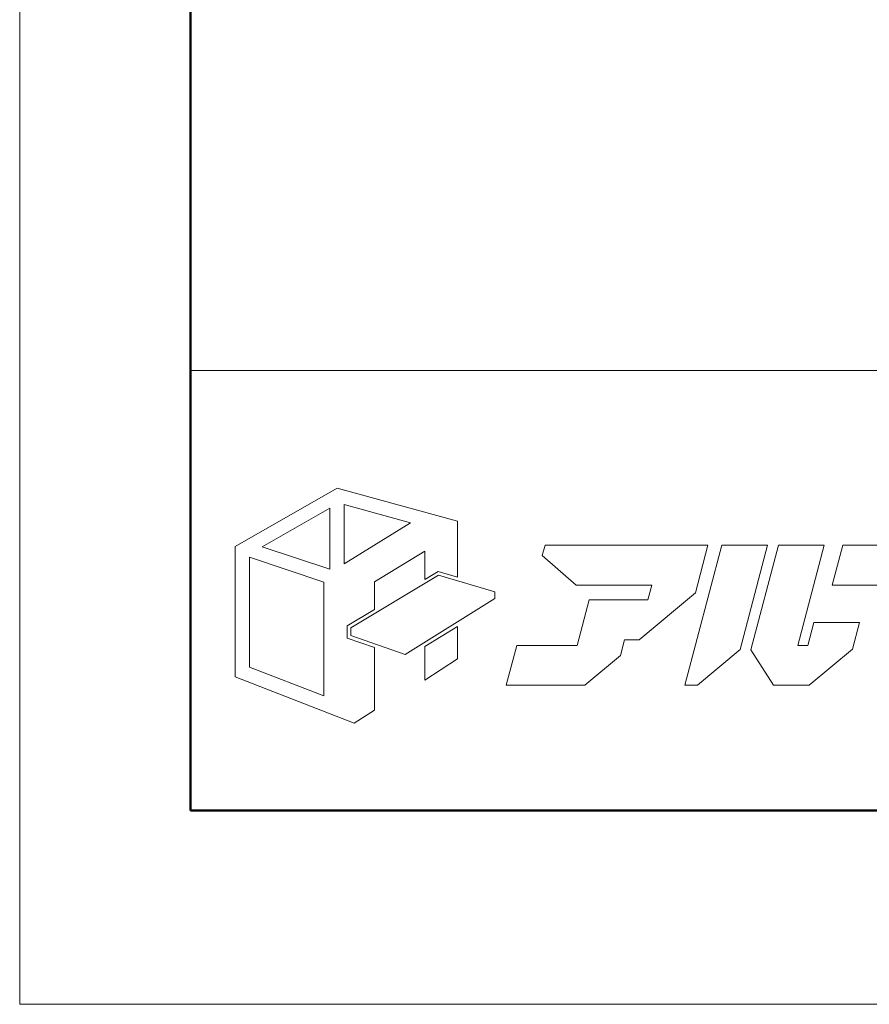
# Model space of a CAD drawing. Units: inches. Extents: x 0 to 297, y 0 to 210.
# Drawn here: x 0 to 29, y 0 to 34 of the extents above; entities that cross this region are included whole.
import ezdxf

# ---------------------------------------------------------------- set-up
doc = ezdxf.new("R2010")
doc.units = ezdxf.units.IN
doc.header["$MEASUREMENT"] = 0
doc.layers.get('DEFPOINTS').update_dxf_attribs({"lineweight": 9})
doc.layers.add('枠', color=7, linetype='Continuous', lineweight=20)
doc.layers.add('ﾚｲﾔｰ1', color=7, linetype='Continuous', lineweight=18)

msp = doc.modelspace()

# ---------------------------------------------------------------- linework, layer by layer
at = {"layer": 'DEFPOINTS'}
for p, q in [((0, 210), (0, 0)), ((0, 0), (297, 0))]:
    msp.add_line(p, q, dxfattribs=at)
at = {"layer": '枠', "linetype": 'Continuous', "lineweight": 50}
for p, q in [((5.925, 203.275), (5.925, 28.111)), ((5.925, 28.111), (5.925, 6.725)), ((5.925, 6.725), (291.075, 6.725))]:
    msp.add_line(p, q, dxfattribs=at)
at = {"layer": '枠', "linetype": 'Continuous'}
msp.add_line((5.925, 22.001), (291.075, 22.001), dxfattribs=at)
at = {"layer": '枠', "lineweight": 15}
for p, q in [((11.016, 17.914), (7.481, 15.892)), ((15.188, 16.767), (11.016, 17.914)), ((8.408, 15.879), (10.758, 17.226)), ((10.758, 17.226), (10.758, 15.108)), ((11.254, 17.347), (13.566, 16.716)), ((11.254, 15.293), (11.254, 17.347)), ((15.188, 14.825), (15.188, 16.767)), ((13.566, 16.716), (11.254, 15.293)), ((7.481, 15.892), (7.481, 11.369)), ((10.758, 15.108), (8.408, 15.879)), ((12.317, 14.668), (14.055, 15.724)), ((14.055, 15.724), (14.055, 14.748)), ((18.229, 15.938), (18.134, 15.575)), ((23.61, 15.938), (18.229, 15.938)), ((24.36, 15.938), (23.085, 11.075)), ((23.448, 14.284), (23.882, 15.937)), ((23.61, 15.937), (23.61, 15.938)), ((23.882, 15.937), (23.61, 15.937)), ((25.948, 15.938), (24.36, 15.938)), ((24.997, 12.312), (25.948, 15.938)), ((26.325, 15.938), (25.371, 12.304)), ((27.912, 15.938), (26.325, 15.938)), ((26.999, 12.458), (27.912, 15.938)), ((28.557, 15.938), (28.194, 14.554)), ((31.72, 15.938), (28.557, 15.938)), ((7.97, 11.704), (7.97, 15.518)), ((7.97, 15.518), (10.552, 14.656)), ((18.134, 15.575), (19.304, 14.554)), ((11.486, 13.068), (14.532, 14.894)), ((14.055, 14.748), (14.515, 15.024)), ((14.515, 15.024), (15.188, 14.825)), ((14.532, 14.894), (16.489, 14.314)), ((10.552, 14.656), (10.552, 10.702)), ((12.317, 13.706), (12.317, 14.668)), ((19.304, 14.554), (21.932, 14.554)), ((21.932, 14.554), (21.796, 14.035)), ((28.194, 14.554), (31.357, 14.554)), ((16.489, 14.082), (13.379, 12.141)), ((16.489, 14.314), (16.489, 14.082)), ((19.763, 14.037), (19.348, 12.458)), ((21.35, 14.037), (19.763, 14.037)), ((21.35, 14.035), (21.35, 14.037)), ((21.796, 14.035), (21.35, 14.035)), ((21.493, 12.651), (23.448, 14.284)), ((11.366, 13.136), (12.317, 13.706)), ((11.366, 12.712), (11.366, 13.136)), ((11.486, 12.798), (11.486, 13.068)), ((15.188, 13.117), (14.055, 12.415)), ((15.188, 11.99), (15.188, 13.117)), ((27.553, 13.25), (27.346, 12.458)), ((29.141, 13.25), (27.553, 13.25)), ((28.899, 12.331), (29.141, 13.25)), ((12.317, 12.384), (11.366, 12.712)), ((13.379, 12.141), (11.486, 12.798)), ((20.845, 12.11), (20.987, 12.651)), ((20.987, 12.651), (21.493, 12.651)), ((12.317, 10.213), (12.317, 12.384)), ((14.055, 12.415), (14.055, 11.255)), ((17.248, 12.458), (16.885, 11.074)), ((19.348, 12.458), (17.248, 12.458)), ((23.516, 11.075), (24.997, 12.312)), ((25.371, 12.304), (26.159, 11.074)), ((27.346, 12.458), (26.999, 12.458)), ((27.395, 11.074), (28.899, 12.331)), ((14.055, 11.255), (15.188, 11.99)), ((19.605, 11.074), (20.845, 12.11)), ((10.552, 10.702), (7.97, 11.704)), ((7.481, 11.369), (11.608, 9.762)), ((16.885, 11.074), (19.605, 11.074)), ((23.085, 11.075), (23.516, 11.075)), ((26.159, 11.074), (27.395, 11.074)), ((11.608, 9.762), (12.317, 10.213))]:
    msp.add_line(p, q, dxfattribs=at)
at = {"layer": 'ﾚｲﾔｰ1', "color": 7, "linetype": 'Continuous'}
for p, q in [((57.433, 22.001), (5.925, 22.001)), ((5.925, 22.001), (5.925, 6.725)), ((5.925, 6.725), (57.433, 6.725))]:
    msp.add_line(p, q, dxfattribs=at)

doc.saveas('drawing.dxf')
